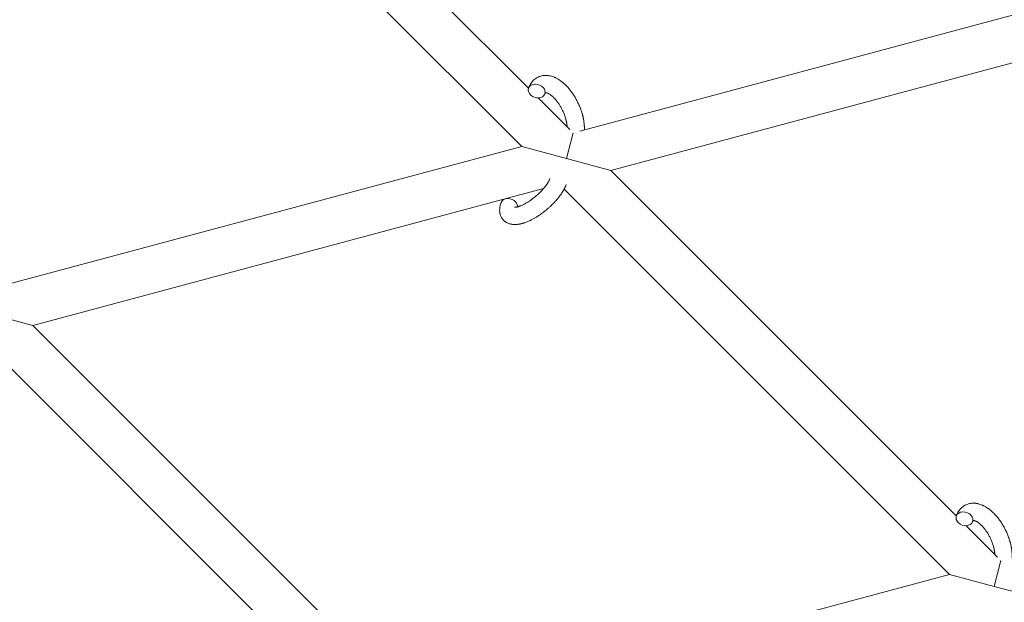
# Model space of a CAD drawing. Units: millimetres. Extents: x -8980 to 8980, y -8994 to 8994.
# Drawn here: x -3256 to -2914, y -2606 to -2403 of the extents above; entities that cross this region are included whole.
import ezdxf

# ---------------------------------------------------------------- set-up
doc = ezdxf.new("R2010")
doc.units = ezdxf.units.MM
doc.linetypes.add('K5LT_THIN', pattern=[0])

# ---------------------------------------------------------------- blocks, each defined once
blk = doc.blocks.new('ИТ-12')
at = {"color": 7, "linetype": 'K5LT_THIN', "lineweight": 18}
for p, q in [((4192.23, -2310.48), (4308.99, -2427.23)), ((4176.04, -2316.91), (4306.66, -2447.53)), ((4507.42, -2393.74), (4326.82, -2442.13)), ((4514.98, -2408.28), (4337.57, -2455.81)), ((4312.37, -2430.61), (4323.3, -2441.54)), ((4322.12, -2451.67), (4324.51, -2442.75)), ((4306.66, -2447.53), (4126.06, -2495.92)), ((4306.66, -2447.53), (4322.12, -2451.67)), ((4322.12, -2451.67), (4337.57, -2455.81)), ((4337.57, -2455.81), (4457.59, -2575.83)), ((4314.22, -2462.07), (4136.81, -2509.61)), ((4321.37, -2462.24), (4455.26, -2596.13)), ((4136.81, -2509.61), (4121.35, -2505.47)), ((4256.82, -2629.63), (4136.81, -2509.61)), ((4254.5, -2649.93), (4120.61, -2516.04)), ((4460.97, -2579.21), (4471.9, -2590.14)), ((4470.72, -2600.27), (4473.11, -2591.35)), ((4274.66, -2644.53), (4455.26, -2596.13)), ((4455.26, -2596.13), (4470.72, -2600.27)), ((4470.72, -2600.27), (4486.17, -2604.42))]:
    blk.add_line(p, q, dxfattribs=at)
at = {"color": 7, "linetype": 'K5LT_THIN', "lineweight": 18, "extrusion": (0, 0, -1)}
for centre, start_param, end_param in [((4311.82, -2428.21), 0, 3.141593), ((4311.82, -2428.21), 3.141593, 5.355092), ((4311.82, -2428.21), 5.355092, 6.283185), ((4302.27, -2467.94), 3.141593, 5.355092), ((4302.27, -2467.94), 5.355092, 6.053873), ((4460.42, -2576.81), 3.141593, 5.355092), ((4460.42, -2576.81), 0, 3.141593), ((4460.42, -2576.81), 5.355092, 6.283185)]:
    blk.add_ellipse(centre, major_axis=(2.82, -1.01), ratio=0.769885, start_param=start_param, end_param=end_param, dxfattribs=at)
at = {"color": 7, "linetype": 'K5LT_THIN', "lineweight": 18}
for points, knots in [([(4328.37, -2441.71), (4328.37, -2441.7), (4328.37, -2441.69), (4328.38, -2441.48), (4328.38, -2441.28), (4328.38, -2441.03), (4328.39, -2440.98), (4328.38, -2440.76), (4328.38, -2440.6), (4328.37, -2440.31), (4328.36, -2440.19), (4328.35, -2440.06), (4328.35, -2440.04), (4328.35, -2439.99), (4328.35, -2439.96), (4328.34, -2439.92), (4328.34, -2439.92), (4328.34, -2439.85), (4328.34, -2439.79), (4328.32, -2439.62), (4328.31, -2439.51), (4328.27, -2439.17), (4328.24, -2438.93), (4328.19, -2438.55), (4328.17, -2438.41), (4328.14, -2438.25), (4328.14, -2438.24), (4328.11, -2438.08), (4328.08, -2437.93), (4328.03, -2437.65), (4328, -2437.53), (4327.95, -2437.31), (4327.93, -2437.21), (4327.9, -2437.06), (4327.89, -2437.01), (4327.84, -2436.83), (4327.81, -2436.69), (4327.75, -2436.48), (4327.74, -2436.42), (4327.71, -2436.33), (4327.71, -2436.31), (4327.69, -2436.26), (4327.69, -2436.23), (4327.67, -2436.16), (4327.65, -2436.11), (4327.63, -2436.03), (4327.62, -2436), (4327.54, -2435.72), (4327.46, -2435.48), (4327.33, -2435.06), (4327.27, -2434.89), (4327.21, -2434.71), (4327.2, -2434.7), (4327.2, -2434.68), (4327.19, -2434.67), (4327.19, -2434.65), (4327.18, -2434.64), (4327.09, -2434.39), (4327, -2434.16), (4326.83, -2433.71), (4326.74, -2433.5), (4326.45, -2432.83), (4326.23, -2432.36), (4325.86, -2431.63), (4325.72, -2431.36), (4325.47, -2430.9), (4325.36, -2430.72), (4325.24, -2430.5), (4325.22, -2430.47), (4324.95, -2430.04), (4324.71, -2429.64), (4324.17, -2428.85), (4323.89, -2428.46), (4323.31, -2427.72), (4323.02, -2427.36), (4322.42, -2426.69), (4322.12, -2426.38), (4321.51, -2425.79), (4321.2, -2425.52), (4320.84, -2425.21), (4320.78, -2425.17), (4320.53, -2424.97), (4320.32, -2424.82), (4320.07, -2424.63), (4320.02, -2424.59), (4319.76, -2424.41), (4319.54, -2424.27), (4319.31, -2424.13), (4319.31, -2424.12), (4319.29, -2424.12), (4319.29, -2424.11), (4319.12, -2424.02), (4318.97, -2423.92), (4318.67, -2423.77), (4318.53, -2423.7), (4318.34, -2423.6), (4318.28, -2423.57), (4318.21, -2423.54), (4318.2, -2423.54), (4318.11, -2423.5), (4318.04, -2423.46), (4317.77, -2423.35), (4317.58, -2423.28), (4317.11, -2423.11), (4316.83, -2423.03), (4316.46, -2422.95), (4316.37, -2422.93), (4316.13, -2422.88), (4315.98, -2422.86), (4315.8, -2422.83), (4315.78, -2422.83), (4315.51, -2422.8), (4315.25, -2422.78), (4314.78, -2422.78), (4314.56, -2422.79), (4314.32, -2422.8), (4314.3, -2422.81), (4314.05, -2422.83), (4313.82, -2422.87), (4313.38, -2422.97), (4313.16, -2423.03), (4312.74, -2423.17), (4312.53, -2423.25), (4312.13, -2423.44), (4311.94, -2423.54), (4311.67, -2423.7), (4311.6, -2423.75), (4311.42, -2423.88), (4311.31, -2423.95), (4311.04, -2424.17), (4310.87, -2424.31), (4310.55, -2424.63), (4310.39, -2424.8), (4310.12, -2425.12), (4310.01, -2425.28), (4309.87, -2425.47), (4309.85, -2425.5), (4309.82, -2425.55), (4309.81, -2425.55), (4309.77, -2425.61), (4309.74, -2425.67), (4309.62, -2425.87), (4309.54, -2426.01), (4309.45, -2426.16), (4309.45, -2426.17), (4309.32, -2426.41), (4309.21, -2426.65), (4309.07, -2427), (4309.03, -2427.1), (4309, -2427.2)], [10.121087, 10.121087, 10.121087, 10.121087, 10.239693, 10.239693, 12.120776, 12.120776, 12.570444, 12.570444, 14.12249, 14.12249, 15.20199, 15.20199, 15.322865, 15.322865, 15.656599, 15.656599, 15.663143, 15.663143, 16.245414, 16.245414, 17.189745, 17.189745, 19.31373, 19.31373, 20.566633, 20.566633, 20.688197, 20.688197, 21.981398, 21.981398, 23.076261, 23.076261, 23.913976, 23.913976, 24.339738, 24.339738, 25.541324, 25.541324, 26.111915, 26.111915, 26.301489, 26.301489, 26.513619, 26.513619, 26.933084, 26.933084, 27.196506, 27.196506, 29.332489, 29.332489, 30.801276, 30.801276, 30.878715, 30.878715, 30.948671, 30.948671, 31.049756, 31.049756, 33.10809, 33.10809, 34.913355, 34.913355, 39.043225, 39.043225, 41.493032, 41.493032, 43.237001, 43.237001, 43.518611, 43.518611, 47.325781, 47.325781, 51.320715, 51.320715, 55.225404, 55.225404, 59.037147, 59.037147, 62.747048, 62.747048, 63.381704, 63.381704, 65.763728, 65.763728, 66.339981, 66.339981, 68.819528, 68.819528, 68.905619, 68.905619, 68.977034, 68.977034, 70.753972, 70.753972, 72.272022, 72.272022, 72.931361, 72.931361, 73.022459, 73.022459, 73.882945, 73.882945, 75.952545, 75.952545, 78.914214, 78.914214, 79.898581, 79.898581, 81.465738, 81.465738, 81.703915, 81.703915, 84.33989, 84.33989, 86.632353, 86.632353, 86.847338, 86.847338, 89.254604, 89.254604, 91.590734, 91.590734, 93.883705, 93.883705, 96.160269, 96.160269, 97.134274, 97.134274, 98.446054, 98.446054, 100.765871, 100.765871, 103.145634, 103.145634, 105.150939, 105.150939, 105.611524, 105.611524, 105.667888, 105.667888, 106.380473, 106.380473, 108.08174, 108.08174, 108.189395, 108.189395, 110.903181, 110.903181, 112, 112, 112, 112]), ([(4314.64, -2429.22), (4314.67, -2429.15), (4314.7, -2429.08), (4314.73, -2429.02), (4314.73, -2429.01), (4314.76, -2428.97), (4314.78, -2428.92), (4314.82, -2428.86), (4314.84, -2428.83), (4314.87, -2428.8), (4314.87, -2428.79), (4314.88, -2428.78), (4314.88, -2428.78), (4314.89, -2428.77), (4314.9, -2428.76), (4314.89, -2428.77), (4314.89, -2428.77), (4314.88, -2428.77), (4314.88, -2428.77), (4314.88, -2428.78)], [0, 0, 0, 0, 2, 2, 2.214263, 2.214263, 3.942695, 3.942695, 5.758704, 5.758704, 7.37728, 7.37728, 7.475749, 7.475749, 9.118858, 9.118858, 9.481056, 9.481056, 9.552246, 9.552246, 9.552246, 9.552246]), ([(4314.89, -2428.77), (4314.89, -2428.77), (4314.89, -2428.77), (4314.9, -2428.76), (4314.89, -2428.77), (4314.89, -2428.77), (4314.88, -2428.77), (4314.88, -2428.78), (4314.88, -2428.78), (4314.88, -2428.78)], [0.931443, 0.931443, 0.931443, 0.931443, 0.965483, 0.965483, 1.745999, 1.745999, 2.945999, 2.945999, 3.024105, 3.024105, 3.024105, 3.024105]), ([(4314.88, -2428.78), (4314.89, -2428.78), (4314.9, -2428.78), (4314.94, -2428.78), (4314.96, -2428.78), (4315.03, -2428.78), (4315.08, -2428.79), (4315.18, -2428.81), (4315.24, -2428.82), (4315.35, -2428.86), (4315.4, -2428.87), (4315.48, -2428.9), (4315.52, -2428.92), (4315.67, -2428.97), (4315.77, -2429.02), (4316.01, -2429.14), (4316.13, -2429.22), (4316.39, -2429.38), (4316.52, -2429.46), (4316.79, -2429.66), (4316.93, -2429.77), (4317.22, -2430.01), (4317.36, -2430.13), (4317.54, -2430.3), (4317.57, -2430.33), (4317.61, -2430.37), (4317.62, -2430.37), (4317.73, -2430.48), (4317.83, -2430.59), (4318.14, -2430.9), (4318.34, -2431.13), (4318.74, -2431.61), (4318.94, -2431.87), (4319.34, -2432.42), (4319.54, -2432.71), (4319.94, -2433.32), (4320.13, -2433.64), (4320.5, -2434.31), (4320.67, -2434.65), (4321.01, -2435.36), (4321.17, -2435.72), (4321.41, -2436.32), (4321.49, -2436.55), (4321.62, -2436.9), (4321.66, -2437.02), (4321.77, -2437.38), (4321.84, -2437.62), (4321.94, -2437.96), (4321.97, -2438.06), (4322.01, -2438.25), (4322.04, -2438.35), (4322.09, -2438.58), (4322.12, -2438.71), (4322.17, -2438.93), (4322.18, -2439.02), (4322.21, -2439.19), (4322.23, -2439.26), (4322.26, -2439.48), (4322.28, -2439.62), (4322.3, -2439.79), (4322.31, -2439.81), (4322.31, -2439.84), (4322.31, -2439.86), (4322.32, -2439.91), (4322.32, -2439.95), (4322.35, -2440.2), (4322.36, -2440.41), (4322.38, -2440.62)], [1.722427, 1.722427, 1.722427, 1.722427, 3.017649, 3.017649, 4.609864, 4.609864, 6.285438, 6.285438, 8.067082, 8.067082, 9.074753, 9.074753, 9.974078, 9.974078, 12.02219, 12.02219, 14.089357, 14.089357, 16.103217, 16.103217, 18.117076, 18.117076, 20.128041, 20.128041, 20.593157, 20.593157, 20.673876, 20.673876, 22.131109, 22.131109, 24.888511, 24.888511, 27.749648, 27.749648, 30.704237, 30.704237, 33.745559, 33.745559, 36.870734, 36.870734, 40.049977, 40.049977, 42.101559, 42.101559, 43.142751, 43.142751, 45.27443, 45.27443, 46.148629, 46.148629, 47.012679, 47.012679, 48.241435, 48.241435, 49.062222, 49.062222, 49.778149, 49.778149, 51.152464, 51.152464, 51.361832, 51.361832, 51.514038, 51.514038, 51.874936, 51.874936, 54.071382, 54.071382, 54.071382, 54.071382]), ([(4304.12, -2468.59), (4304.11, -2468.59), (4304.12, -2468.59), (4304.14, -2468.59), (4304.17, -2468.59), (4304.24, -2468.59), (4304.3, -2468.59), (4304.43, -2468.58), (4304.51, -2468.57), (4304.59, -2468.56), (4304.59, -2468.56), (4304.67, -2468.55), (4304.75, -2468.54), (4304.84, -2468.52), (4304.85, -2468.52), (4304.88, -2468.51), (4304.89, -2468.51), (4304.94, -2468.5), (4304.98, -2468.49), (4305.04, -2468.48), (4305.06, -2468.47), (4305.12, -2468.45), (4305.16, -2468.45), (4305.26, -2468.42), (4305.33, -2468.4), (4305.39, -2468.38), (4305.4, -2468.38), (4305.5, -2468.35), (4305.6, -2468.31), (4305.75, -2468.26), (4305.8, -2468.24), (4305.94, -2468.2), (4306.02, -2468.17), (4306.18, -2468.1), (4306.27, -2468.07), (4306.52, -2467.96), (4306.7, -2467.88), (4307.03, -2467.73), (4307.18, -2467.65), (4307.44, -2467.52), (4307.56, -2467.46), (4307.96, -2467.24), (4308.24, -2467.08), (4308.64, -2466.83), (4308.75, -2466.77), (4308.99, -2466.61), (4309.13, -2466.52), (4309.33, -2466.39), (4309.38, -2466.35), (4309.68, -2466.15), (4309.92, -2465.98), (4310.23, -2465.76), (4310.3, -2465.7), (4310.69, -2465.41), (4311, -2465.16), (4311.47, -2464.78), (4311.62, -2464.64), (4311.77, -2464.51), (4311.78, -2464.51), (4311.81, -2464.48), (4311.85, -2464.45), (4311.93, -2464.38), (4311.97, -2464.34), (4312.08, -2464.25), (4312.13, -2464.2), (4312.21, -2464.13), (4312.22, -2464.11), (4312.48, -2463.88), (4312.71, -2463.66), (4313, -2463.38), (4313.05, -2463.32), (4313.21, -2463.17), (4313.31, -2463.07), (4313.41, -2462.96), (4313.41, -2462.96), (4313.51, -2462.85), (4313.62, -2462.74), (4313.78, -2462.56), (4313.84, -2462.5), (4314, -2462.32), (4314.11, -2462.19), (4314.34, -2461.92), (4314.47, -2461.78), (4314.73, -2461.45), (4314.87, -2461.26), (4315.07, -2461.01), (4315.12, -2460.94), (4315.27, -2460.73), (4315.37, -2460.59), (4315.53, -2460.35), (4315.59, -2460.26), (4315.68, -2460.11), (4315.71, -2460.06), (4315.81, -2459.89), (4315.89, -2459.76), (4315.97, -2459.63), (4315.98, -2459.61), (4316.05, -2459.47), (4316.12, -2459.34), (4316.25, -2459.08), (4316.3, -2458.96), (4316.38, -2458.76), (4316.41, -2458.69), (4316.44, -2458.62)], [0, 0, 0, 0, 1.575291, 1.575291, 3.090668, 3.090668, 4.92829, 4.92829, 6.675585, 6.675585, 6.765911, 6.765911, 8.207292, 8.207292, 8.396707, 8.396707, 8.690182, 8.690182, 9.246312, 9.246312, 9.625246, 9.625246, 10.207237, 10.207237, 11.124368, 11.124368, 11.189885, 11.189885, 12.507562, 12.507562, 13.202993, 13.202993, 14.189744, 14.189744, 15.216101, 15.216101, 17.22641, 17.22641, 18.861106, 18.861106, 20.100402, 20.100402, 23.081764, 23.081764, 24.172741, 24.172741, 25.582052, 25.582052, 26.154993, 26.154993, 28.573757, 28.573757, 29.309831, 29.309831, 32.539532, 32.539532, 34.153673, 34.153673, 34.165944, 34.165944, 34.555117, 34.555117, 35.03415, 35.03415, 35.642187, 35.642187, 35.841387, 35.841387, 38.455407, 38.455407, 39.106429, 39.106429, 40.272175, 40.272175, 40.286848, 40.286848, 41.5833, 41.5833, 42.296797, 42.296797, 43.715298, 43.715298, 45.407113, 45.407113, 47.584208, 47.584208, 48.427705, 48.427705, 50.126012, 50.126012, 51.344369, 51.344369, 51.967714, 51.967714, 53.626617, 53.626617, 53.836594, 53.836594, 55.650267, 55.650267, 57.673918, 57.673918, 59, 59, 59, 59]), ([(4299.45, -2466.93), (4299.43, -2466.97), (4299.42, -2467.02), (4299.34, -2467.25), (4299.29, -2467.43), (4299.23, -2467.62), (4299.23, -2467.62), (4299.2, -2467.71), (4299.18, -2467.8), (4299.16, -2467.89), (4299.16, -2467.89), (4299.14, -2467.98), (4299.12, -2468.07), (4299.06, -2468.34), (4299.03, -2468.52), (4298.98, -2468.88), (4298.97, -2469.06), (4298.95, -2469.42), (4298.95, -2469.61), (4298.96, -2469.94), (4298.97, -2470.09), (4298.99, -2470.27), (4298.99, -2470.29), (4299.01, -2470.38), (4299.01, -2470.45), (4299.04, -2470.57), (4299.05, -2470.63), (4299.07, -2470.76), (4299.09, -2470.83), (4299.15, -2471.09), (4299.21, -2471.27), (4299.34, -2471.62), (4299.41, -2471.79), (4299.55, -2472.05), (4299.6, -2472.14), (4299.66, -2472.24), (4299.66, -2472.24), (4299.7, -2472.3), (4299.73, -2472.36), (4299.86, -2472.56), (4299.97, -2472.7), (4300.19, -2472.96), (4300.31, -2473.09), (4300.56, -2473.33), (4300.7, -2473.44), (4300.9, -2473.6), (4300.97, -2473.64), (4301.11, -2473.74), (4301.18, -2473.78), (4301.26, -2473.83), (4301.27, -2473.84), (4301.43, -2473.93), (4301.59, -2474.02), (4301.92, -2474.17), (4302.1, -2474.24), (4302.46, -2474.36), (4302.65, -2474.41), (4303.03, -2474.49), (4303.23, -2474.51), (4303.44, -2474.55), (4303.44, -2474.55), (4303.59, -2474.57), (4303.74, -2474.58), (4303.99, -2474.59), (4304.09, -2474.59), (4304.25, -2474.59), (4304.31, -2474.59), (4304.39, -2474.59), (4304.41, -2474.59), (4304.61, -2474.59), (4304.8, -2474.57), (4305.13, -2474.54), (4305.27, -2474.52), (4305.42, -2474.51), (4305.43, -2474.51), (4305.47, -2474.5), (4305.5, -2474.49), (4305.66, -2474.47), (4305.79, -2474.44), (4305.93, -2474.42), (4305.94, -2474.42), (4305.99, -2474.41), (4306.04, -2474.4), (4306.15, -2474.38), (4306.21, -2474.36), (4306.28, -2474.35), (4306.28, -2474.35), (4306.32, -2474.34), (4306.35, -2474.33), (4306.54, -2474.29), (4306.69, -2474.24), (4306.85, -2474.2), (4306.86, -2474.2), (4306.99, -2474.16), (4307.12, -2474.13), (4307.33, -2474.06), (4307.41, -2474.04), (4307.7, -2473.93), (4307.91, -2473.87), (4308.41, -2473.68), (4308.7, -2473.55), (4309.2, -2473.33), (4309.41, -2473.23), (4309.62, -2473.13), (4309.64, -2473.13), (4309.73, -2473.08), (4309.81, -2473.04), (4310.2, -2472.85), (4310.5, -2472.69), (4311.11, -2472.35), (4311.42, -2472.16), (4311.8, -2471.94), (4311.87, -2471.89), (4312.12, -2471.73), (4312.3, -2471.62), (4312.69, -2471.36), (4312.9, -2471.22), (4313.24, -2470.98), (4313.38, -2470.88), (4313.54, -2470.77), (4313.56, -2470.75), (4313.61, -2470.72), (4313.63, -2470.7), (4313.78, -2470.59), (4313.91, -2470.49), (4314.06, -2470.38), (4314.08, -2470.37), (4314.16, -2470.31), (4314.22, -2470.26), (4314.64, -2469.93), (4315, -2469.63), (4315.37, -2469.34), (4315.37, -2469.34), (4315.39, -2469.32), (4315.41, -2469.3), (4315.7, -2469.06), (4315.95, -2468.83), (4316.33, -2468.49), (4316.45, -2468.38), (4316.93, -2467.93), (4317.29, -2467.58), (4317.83, -2467.02), (4318.03, -2466.8), (4318.35, -2466.45), (4318.47, -2466.32), (4318.89, -2465.85), (4319.18, -2465.5), (4319.57, -2465), (4319.69, -2464.85), (4319.94, -2464.51), (4320.08, -2464.32), (4320.33, -2463.96), (4320.44, -2463.79), (4320.58, -2463.58), (4320.61, -2463.54), (4320.65, -2463.48), (4320.65, -2463.47), (4320.69, -2463.41), (4320.72, -2463.36), (4320.79, -2463.25), (4320.83, -2463.19), (4320.87, -2463.13), (4320.87, -2463.12), (4320.93, -2463.03), (4320.98, -2462.95), (4321.07, -2462.78), (4321.12, -2462.7), (4321.24, -2462.49), (4321.3, -2462.37), (4321.38, -2462.24), (4321.38, -2462.23), (4321.39, -2462.21), (4321.4, -2462.19), (4321.46, -2462.08), (4321.5, -2462), (4321.55, -2461.9), (4321.55, -2461.9), (4321.55, -2461.89), (4321.55, -2461.89), (4321.57, -2461.84), (4321.6, -2461.79), (4321.65, -2461.7), (4321.67, -2461.65), (4321.73, -2461.51), (4321.78, -2461.41), (4321.85, -2461.24), (4321.88, -2461.17), (4321.92, -2461.07), (4321.93, -2461.05), (4321.99, -2460.9), (4322.04, -2460.77), (4322.09, -2460.64)], [0, 0, 0, 0, 0.495399, 0.495399, 2.579969, 2.579969, 2.606551, 2.606551, 3.602218, 3.602218, 3.610494, 3.610494, 4.608994, 4.608994, 6.611437, 6.611437, 8.613879, 8.613879, 10.60053, 10.60053, 12.274918, 12.274918, 12.550029, 12.550029, 13.270757, 13.270757, 13.912186, 13.912186, 14.707317, 14.707317, 16.736339, 16.736339, 18.671984, 18.671984, 19.810589, 19.810589, 19.864454, 19.864454, 20.544166, 20.544166, 22.379396, 22.379396, 24.201978, 24.201978, 26.035285, 26.035285, 26.908625, 26.908625, 27.804597, 27.804597, 27.902791, 27.902791, 29.829026, 29.829026, 31.840388, 31.840388, 33.966332, 33.966332, 36.162707, 36.162707, 36.238629, 36.238629, 37.845107, 37.845107, 38.961572, 38.961572, 39.623994, 39.623994, 39.848022, 39.848022, 41.850937, 41.850937, 43.411532, 43.411532, 43.493869, 43.493869, 43.851835, 43.851835, 45.244382, 45.244382, 45.325434, 45.325434, 45.846808, 45.846808, 46.479913, 46.479913, 46.559308, 46.559308, 46.880344, 46.880344, 48.516477, 48.516477, 48.599857, 48.599857, 49.895381, 49.895381, 50.786687, 50.786687, 52.910419, 52.910419, 55.923427, 55.923427, 57.979686, 57.979686, 58.110248, 58.110248, 58.931046, 58.931046, 61.927033, 61.927033, 64.989532, 64.989532, 65.697014, 65.697014, 67.467525, 67.467525, 69.543357, 69.543357, 70.902592, 70.902592, 71.126108, 71.126108, 71.396505, 71.396505, 72.641228, 72.641228, 72.885082, 72.885082, 73.462987, 73.462987, 77.212003, 77.212003, 77.219253, 77.219253, 77.458057, 77.458057, 80.211549, 80.211549, 81.536079, 81.536079, 85.528742, 85.528742, 87.96927, 87.96927, 89.444695, 89.444695, 93.285903, 93.285903, 94.970583, 94.970583, 97.048697, 97.048697, 98.912678, 98.912678, 99.386212, 99.386212, 99.520474, 99.520474, 100.064493, 100.064493, 100.723485, 100.723485, 100.805961, 100.805961, 101.729175, 101.729175, 102.644445, 102.644445, 104.028891, 104.028891, 104.096177, 104.096177, 104.29249, 104.29249, 105.280101, 105.280101, 105.327501, 105.327501, 105.336405, 105.336405, 105.884556, 105.884556, 106.42549, 106.42549, 107.484051, 107.484051, 108.303506, 108.303506, 108.584709, 108.584709, 110, 110, 110, 110]), ([(4476.97, -2590.32), (4476.97, -2590.3), (4476.97, -2590.29), (4476.98, -2590.08), (4476.99, -2589.88), (4476.99, -2589.63), (4476.99, -2589.58), (4476.98, -2589.36), (4476.98, -2589.2), (4476.97, -2588.91), (4476.96, -2588.79), (4476.96, -2588.66), (4476.95, -2588.65), (4476.95, -2588.6), (4476.95, -2588.56), (4476.95, -2588.52), (4476.95, -2588.52), (4476.94, -2588.46), (4476.94, -2588.39), (4476.92, -2588.22), (4476.91, -2588.12), (4476.87, -2587.77), (4476.85, -2587.53), (4476.79, -2587.15), (4476.77, -2587.01), (4476.74, -2586.85), (4476.74, -2586.84), (4476.71, -2586.68), (4476.68, -2586.53), (4476.63, -2586.26), (4476.61, -2586.13), (4476.56, -2585.91), (4476.54, -2585.81), (4476.5, -2585.67), (4476.49, -2585.62), (4476.44, -2585.43), (4476.41, -2585.29), (4476.36, -2585.08), (4476.34, -2585.02), (4476.32, -2584.93), (4476.31, -2584.91), (4476.3, -2584.86), (4476.29, -2584.84), (4476.27, -2584.76), (4476.26, -2584.71), (4476.23, -2584.64), (4476.22, -2584.6), (4476.14, -2584.33), (4476.06, -2584.08), (4475.93, -2583.66), (4475.87, -2583.49), (4475.81, -2583.31), (4475.8, -2583.3), (4475.8, -2583.29), (4475.8, -2583.28), (4475.79, -2583.26), (4475.78, -2583.25), (4475.69, -2583), (4475.6, -2582.76), (4475.43, -2582.31), (4475.34, -2582.11), (4475.05, -2581.43), (4474.84, -2580.96), (4474.47, -2580.23), (4474.32, -2579.96), (4474.07, -2579.5), (4473.97, -2579.32), (4473.84, -2579.1), (4473.82, -2579.07), (4473.55, -2578.65), (4473.31, -2578.24), (4472.78, -2577.45), (4472.49, -2577.06), (4471.91, -2576.32), (4471.62, -2575.96), (4471.02, -2575.3), (4470.72, -2574.98), (4470.11, -2574.39), (4469.8, -2574.12), (4469.44, -2573.82), (4469.39, -2573.77), (4469.13, -2573.57), (4468.93, -2573.42), (4468.67, -2573.23), (4468.62, -2573.19), (4468.36, -2573.01), (4468.14, -2572.87), (4467.92, -2572.73), (4467.91, -2572.73), (4467.9, -2572.72), (4467.89, -2572.71), (4467.72, -2572.62), (4467.57, -2572.53), (4467.27, -2572.37), (4467.14, -2572.3), (4466.94, -2572.2), (4466.88, -2572.17), (4466.81, -2572.14), (4466.8, -2572.14), (4466.72, -2572.1), (4466.64, -2572.06), (4466.37, -2571.96), (4466.18, -2571.88), (4465.71, -2571.72), (4465.44, -2571.64), (4465.06, -2571.55), (4464.97, -2571.53), (4464.73, -2571.48), (4464.58, -2571.47), (4464.41, -2571.43), (4464.38, -2571.43), (4464.11, -2571.4), (4463.86, -2571.38), (4463.38, -2571.38), (4463.16, -2571.4), (4462.92, -2571.41), (4462.9, -2571.41), (4462.65, -2571.44), (4462.42, -2571.47), (4461.98, -2571.57), (4461.76, -2571.63), (4461.34, -2571.77), (4461.13, -2571.85), (4460.74, -2572.04), (4460.54, -2572.14), (4460.28, -2572.31), (4460.2, -2572.36), (4460.02, -2572.48), (4459.91, -2572.55), (4459.64, -2572.77), (4459.47, -2572.92), (4459.15, -2573.23), (4458.99, -2573.4), (4458.72, -2573.72), (4458.61, -2573.88), (4458.47, -2574.07), (4458.45, -2574.11), (4458.42, -2574.15), (4458.42, -2574.15), (4458.38, -2574.21), (4458.34, -2574.27), (4458.22, -2574.47), (4458.14, -2574.61), (4458.05, -2574.77), (4458.05, -2574.77), (4457.92, -2575.02), (4457.81, -2575.26), (4457.67, -2575.6), (4457.64, -2575.7), (4457.6, -2575.8)], [10.121087, 10.121087, 10.121087, 10.121087, 10.239693, 10.239693, 12.120776, 12.120776, 12.570444, 12.570444, 14.12249, 14.12249, 15.20199, 15.20199, 15.322865, 15.322865, 15.656599, 15.656599, 15.663143, 15.663143, 16.245414, 16.245414, 17.189745, 17.189745, 19.31373, 19.31373, 20.566633, 20.566633, 20.688197, 20.688197, 21.981398, 21.981398, 23.076261, 23.076261, 23.913976, 23.913976, 24.339738, 24.339738, 25.541324, 25.541324, 26.111915, 26.111915, 26.301489, 26.301489, 26.513619, 26.513619, 26.933084, 26.933084, 27.196506, 27.196506, 29.332489, 29.332489, 30.801276, 30.801276, 30.878715, 30.878715, 30.948671, 30.948671, 31.049756, 31.049756, 33.10809, 33.10809, 34.913355, 34.913355, 39.043225, 39.043225, 41.493032, 41.493032, 43.237001, 43.237001, 43.518611, 43.518611, 47.325781, 47.325781, 51.320715, 51.320715, 55.225404, 55.225404, 59.037147, 59.037147, 62.747048, 62.747048, 63.381704, 63.381704, 65.763728, 65.763728, 66.339981, 66.339981, 68.819528, 68.819528, 68.905619, 68.905619, 68.977034, 68.977034, 70.753972, 70.753972, 72.272022, 72.272022, 72.931361, 72.931361, 73.022459, 73.022459, 73.882945, 73.882945, 75.952545, 75.952545, 78.914214, 78.914214, 79.898581, 79.898581, 81.465738, 81.465738, 81.703915, 81.703915, 84.33989, 84.33989, 86.632353, 86.632353, 86.847338, 86.847338, 89.254604, 89.254604, 91.590734, 91.590734, 93.883705, 93.883705, 96.160269, 96.160269, 97.134274, 97.134274, 98.446054, 98.446054, 100.765871, 100.765871, 103.145634, 103.145634, 105.150939, 105.150939, 105.611524, 105.611524, 105.667888, 105.667888, 106.380473, 106.380473, 108.08174, 108.08174, 108.189395, 108.189395, 110.903181, 110.903181, 112, 112, 112, 112]), ([(4463.25, -2577.83), (4463.27, -2577.75), (4463.3, -2577.68), (4463.33, -2577.62), (4463.34, -2577.61), (4463.36, -2577.57), (4463.38, -2577.52), (4463.42, -2577.46), (4463.44, -2577.43), (4463.47, -2577.4), (4463.47, -2577.39), (4463.48, -2577.38), (4463.49, -2577.38), (4463.49, -2577.37), (4463.5, -2577.37), (4463.5, -2577.37), (4463.49, -2577.37), (4463.49, -2577.38), (4463.48, -2577.38), (4463.48, -2577.38)], [0, 0, 0, 0, 2, 2, 2.214263, 2.214263, 3.942695, 3.942695, 5.758704, 5.758704, 7.37728, 7.37728, 7.475749, 7.475749, 9.118858, 9.118858, 9.481056, 9.481056, 9.552246, 9.552246, 9.552246, 9.552246]), ([(4463.5, -2577.37), (4463.5, -2577.37), (4463.5, -2577.37), (4463.5, -2577.37), (4463.49, -2577.37), (4463.49, -2577.37), (4463.49, -2577.38), (4463.48, -2577.38), (4463.48, -2577.38), (4463.48, -2577.38)], [0.931443, 0.931443, 0.931443, 0.931443, 0.965483, 0.965483, 1.745999, 1.745999, 2.945999, 2.945999, 3.024105, 3.024105, 3.024105, 3.024105]), ([(4463.48, -2577.38), (4463.5, -2577.38), (4463.5, -2577.38), (4463.54, -2577.38), (4463.57, -2577.38), (4463.64, -2577.39), (4463.68, -2577.39), (4463.78, -2577.41), (4463.84, -2577.43), (4463.95, -2577.46), (4464, -2577.47), (4464.08, -2577.5), (4464.12, -2577.52), (4464.27, -2577.58), (4464.38, -2577.63), (4464.61, -2577.75), (4464.74, -2577.82), (4464.99, -2577.98), (4465.12, -2578.07), (4465.4, -2578.26), (4465.54, -2578.37), (4465.82, -2578.61), (4465.96, -2578.73), (4466.14, -2578.9), (4466.17, -2578.93), (4466.21, -2578.97), (4466.22, -2578.98), (4466.33, -2579.09), (4466.43, -2579.19), (4466.74, -2579.51), (4466.94, -2579.73), (4467.34, -2580.21), (4467.54, -2580.47), (4467.95, -2581.02), (4468.15, -2581.31), (4468.54, -2581.92), (4468.73, -2582.24), (4469.1, -2582.91), (4469.28, -2583.25), (4469.61, -2583.96), (4469.77, -2584.32), (4470.01, -2584.92), (4470.09, -2585.15), (4470.22, -2585.51), (4470.26, -2585.62), (4470.38, -2585.99), (4470.45, -2586.23), (4470.54, -2586.56), (4470.57, -2586.66), (4470.62, -2586.86), (4470.64, -2586.95), (4470.69, -2587.18), (4470.72, -2587.32), (4470.77, -2587.54), (4470.79, -2587.63), (4470.82, -2587.79), (4470.83, -2587.87), (4470.86, -2588.08), (4470.88, -2588.22), (4470.91, -2588.39), (4470.91, -2588.41), (4470.91, -2588.45), (4470.91, -2588.46), (4470.92, -2588.51), (4470.92, -2588.55), (4470.95, -2588.8), (4470.96, -2589.01), (4470.98, -2589.22)], [1.722427, 1.722427, 1.722427, 1.722427, 3.017649, 3.017649, 4.609864, 4.609864, 6.285438, 6.285438, 8.067082, 8.067082, 9.074753, 9.074753, 9.974078, 9.974078, 12.02219, 12.02219, 14.089357, 14.089357, 16.103217, 16.103217, 18.117076, 18.117076, 20.128041, 20.128041, 20.593157, 20.593157, 20.673876, 20.673876, 22.131109, 22.131109, 24.888511, 24.888511, 27.749648, 27.749648, 30.704237, 30.704237, 33.745559, 33.745559, 36.870734, 36.870734, 40.049977, 40.049977, 42.101559, 42.101559, 43.142751, 43.142751, 45.27443, 45.27443, 46.148629, 46.148629, 47.012679, 47.012679, 48.241435, 48.241435, 49.062222, 49.062222, 49.778149, 49.778149, 51.152464, 51.152464, 51.361832, 51.361832, 51.514038, 51.514038, 51.874936, 51.874936, 54.071382, 54.071382, 54.071382, 54.071382])]:
    blk.add_open_spline(points, degree=3, knots=knots, dxfattribs=at)

msp = doc.modelspace()

# ---------------------------------------------------------------- block references
msp.add_blockref('ИТ-12', (-7387.96, 0))

doc.saveas('drawing.dxf')
